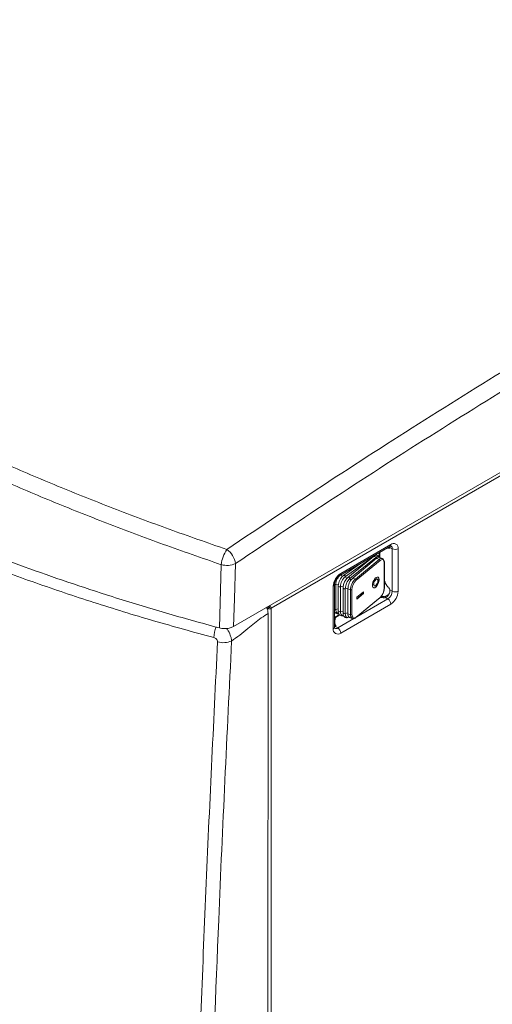
# Model space of a CAD drawing. Extents: x -23 to 225, y -11 to 180.
# Drawn here: x -9 to 0, y 78 to 97 of the extents above; entities that cross this region are included whole.
import ezdxf

# ---------------------------------------------------------------- set-up
doc = ezdxf.new("R2010")
doc.units = 0
doc.header["$LTSCALE"] = 8
doc.header["$MEASUREMENT"] = 0
doc.layers.get('0').update_dxf_attribs({"linetype": 'CONTINUOUS'})

# ---------------------------------------------------------------- blocks, each defined once
blk = doc.blocks.new('A$C10A031EE')
at = {"color": 7, "linetype": 'Continuous', "lineweight": 15}
for p, q in [((34.616, 65.603), (17.428, 55.681)), ((34.694, 65.584), (18.132, 56.022)), ((19.42, 56.639), (20.36, 57.181)), ((19.437, 56.675), (20.376, 57.218)), ((20.361, 57.162), (20.359, 57.182)), ((20.053, 56.992), (19.57, 56.601)), ((20.16, 56.99), (20.16, 57.066)), ((20.171, 56.974), (20.171, 57.073)), ((20.329, 57.162), (20.302, 57.146)), ((20.302, 57.146), (20.346, 57.146)), ((20.329, 57.162), (20.361, 57.162)), ((20.359, 57.153), (20.346, 57.146)), ((20.404, 57.137), (20.361, 57.162)), ((20.404, 57.137), (20.404, 56.342)), ((20.515, 57.137), (20.515, 56.342)), ((17.162, 55.653), (17.196, 56.839)), ((19.809, 56.864), (19.489, 56.637)), ((19.525, 56.616), (20.022, 56.966)), ((19.61, 56.582), (20.093, 56.972)), ((19.662, 56.589), (20.109, 56.958)), ((19.711, 56.569), (20.158, 56.938)), ((20.174, 56.915), (19.727, 56.547)), ((20.093, 56.972), (20.102, 56.952)), ((20.109, 56.958), (20.158, 56.938)), ((20.217, 56.955), (20.168, 56.975)), ((20.253, 56.404), (20.253, 56.868)), ((20.256, 56.41), (20.256, 56.875)), ((19.445, 56.653), (19.459, 56.662)), ((19.445, 56.653), (19.461, 56.613)), ((19.486, 56.634), (19.489, 56.637)), ((19.32, 55.671), (19.32, 56.466)), ((19.343, 56.467), (19.394, 56.476)), ((19.343, 56.467), (19.343, 56.001)), ((19.391, 56.445), (19.39, 56.442)), ((19.39, 56.442), (19.39, 55.976)), ((19.43, 56.426), (19.484, 56.438)), ((19.49, 56.469), (19.486, 56.452)), ((19.527, 56.552), (19.518, 56.537)), ((19.525, 56.616), (19.544, 56.574)), ((19.568, 56.599), (19.57, 56.601)), ((19.61, 56.582), (19.626, 56.548)), ((19.711, 56.569), (19.662, 56.589)), ((20.066, 56.443), (20.069, 56.442)), ((20.121, 56.569), (20.117, 56.571)), ((19.297, 55.639), (19.297, 56.434)), ((19.43, 56.426), (19.43, 55.96)), ((19.481, 56.406), (19.481, 56.404)), ((19.481, 56.404), (19.481, 55.938)), ((19.523, 56.389), (19.573, 56.402)), ((19.523, 56.389), (19.523, 55.922)), ((19.572, 56.386), (19.62, 56.366)), ((19.572, 55.921), (19.572, 56.386)), ((19.62, 55.902), (19.62, 56.366)), ((19.648, 56.369), (19.648, 55.905)), ((19.862, 56.33), (19.738, 56.228)), ((19.738, 56.199), (19.859, 56.299)), ((19.738, 56.195), (19.862, 56.298)), ((19.859, 56.299), (19.859, 56.327)), ((19.859, 56.299), (19.862, 56.298)), ((19.862, 56.298), (19.862, 56.33)), ((20.334, 56.281), (20.278, 56.249)), ((20.404, 56.342), (20.361, 56.366)), ((20.376, 56.1), (19.437, 55.558)), ((19.723, 55.849), (20.17, 56.217)), ((19.727, 55.857), (20.174, 56.226)), ((20.32, 56.197), (19.737, 55.86)), ((19.738, 56.228), (19.738, 56.195)), ((20.18, 56.227), (20.205, 56.226)), ((20.196, 56.245), (20.244, 56.242)), ((20.244, 56.217), (20.244, 56.242)), ((20.278, 56.249), (20.278, 56.226)), ((20.32, 56.197), (20.278, 56.221)), ((18.076, 55.926), (18.034, 10.031)), ((18.048, 56.038), (18.048, 56.038)), ((18.086, 56.044), (18.099, 56.036)), ((18.086, 56.032), (18.086, 56.044)), ((18.104, 56.038), (18.132, 56.022)), ((18.132, 56.022), (18.132, 31.078)), ((19.32, 55.853), (19.412, 55.907)), ((19.32, 55.84), (19.42, 55.898)), ((19.343, 56.001), (19.39, 56.009)), ((19.43, 55.96), (19.481, 55.971)), ((19.523, 55.922), (19.572, 55.935)), ((19.62, 55.902), (19.572, 55.921)), ((19.327, 55.716), (19.32, 55.72)), ((19.326, 55.769), (19.326, 55.737)), ((19.33, 55.689), (19.326, 55.737)), ((19.33, 55.689), (19.33, 55.721)), ((19.34, 55.68), (19.34, 55.706)), ((19.681, 55.828), (19.381, 55.655)), ((19.603, 55.85), (19.652, 55.83)), ((19.381, 55.655), (19.338, 55.679))]:
    blk.add_line(p, q, dxfattribs=at)
at = {"color": 7, "linetype": 'Continuous', "lineweight": 15, "flags": 128}
for points in [[(20.044, 56.999), (20.047, 56.996), (20.051, 56.99)], [(17.462, 56.859), (17.443, 56.199), (17.428, 55.681)], [(20.253, 56.868), (20.251, 56.889), (20.247, 56.906), (20.239, 56.92), (20.23, 56.929), (20.218, 56.933), (20.204, 56.932), (20.189, 56.926), (20.174, 56.915)], [(20.157, 56.557), (20.153, 56.585), (20.141, 56.603), (20.122, 56.607), (20.1, 56.598), (20.078, 56.577), (20.057, 56.545), (20.042, 56.509), (20.034, 56.471), (20.034, 56.439), (20.042, 56.415), (20.057, 56.404), (20.078, 56.406), (20.1, 56.422), (20.122, 56.449), (20.141, 56.484), (20.153, 56.521), (20.157, 56.557)], [(20.117, 56.571), (20.107, 56.571), (20.091, 56.563), (20.076, 56.546), (20.064, 56.524), (20.055, 56.498), (20.052, 56.474), (20.055, 56.455), (20.064, 56.444), (20.066, 56.443)], [(20.053, 56.406), (20.054, 56.405), (20.074, 56.408), (20.097, 56.424), (20.119, 56.451), (20.137, 56.485), (20.149, 56.523), (20.154, 56.558)], [(20.134, 56.538), (20.131, 56.557), (20.123, 56.568), (20.11, 56.57), (20.095, 56.562), (20.08, 56.545), (20.067, 56.522), (20.058, 56.497), (20.055, 56.473), (20.058, 56.454), (20.067, 56.443), (20.08, 56.441), (20.095, 56.449), (20.11, 56.466), (20.123, 56.489), (20.131, 56.514), (20.134, 56.538)], [(20.154, 56.558), (20.149, 56.586), (20.137, 56.604), (20.134, 56.606)], [(19.49, 55.888), (19.489, 55.888), (19.473, 55.888), (19.458, 55.893), (19.446, 55.903), (19.438, 55.918), (19.432, 55.937), (19.43, 55.96)], [(19.591, 55.858), (19.576, 55.853), (19.561, 55.852), (19.548, 55.856), (19.537, 55.866), (19.529, 55.881), (19.524, 55.9), (19.523, 55.922)], [(19.648, 55.905), (19.649, 55.884), (19.654, 55.867), (19.661, 55.853), (19.671, 55.844), (19.683, 55.84), (19.696, 55.841), (19.711, 55.847), (19.727, 55.857)]]:
    blk.add_lwpolyline(points, dxfattribs=at)
at = {"color": 7, "linetype": 'Continuous', "lineweight": 15}
for centre, radius, start, end in [((20.339, 57.213), 0.0378, 304.0573, 7.2538), ((20.43, 57.151), 0.086, 350.7851, 129.2042), ((20.345, 57.143), 0.0594, 354.3838, 54.2918), ((17.873, 56.754), 0.682, 147.1274, 172.8357), ((17.069, 56.801), 0.398, 8.43, 54.4545), ((20.064, 56.965), 0.0295, 15.6512, 111.7523), ((20.131, 56.943), 0.048, 43.0613, 142.3537), ((20.302, 57.165), 0.0193, 259.7171, 269.7652), ((20.33, 57.181), 0.0193, 259.7171, 269.7652), ((20.346, 57.161), 0.0158, 272.2788, 0.6903), ((20.46, 57.245), 0.121, 242.6098, 297.3897), ((17.302, 57.217), 0.392, 254.3884, 294.192), ((20.153, 56.917), 0.0596, 75.3473, 137.5327), ((20.201, 56.898), 0.059, 73.9346, 137.7137), ((20.147, 56.914), 0.0265, 3.9032, 67.1285), ((20.248, 56.875), 0.00836, 304.9802, 357.7479), ((19.6, 56.42), 0.302, 122.6053, 177.3947), ((19.58, 56.457), 0.238, 124.6836, 177.6455), ((19.645, 56.436), 0.254, 128.7065, 178.097), ((19.397, 56.671), 0.0396, 305.7665, 5.6125), ((19.497, 56.61), 0.0289, 12.3091, 107.389), ((19.281, 56.47), 0.0396, 294.3889, 354.1574), ((19.334, 56.515), 0.0493, 253.7503, 280.0395), ((19.418, 56.454), 0.0301, 202.5407, 293.9917), ((19.684, 56.418), 0.254, 128.7072, 178.0958), ((19.754, 56.399), 0.273, 132.9004, 178.5131), ((19.796, 56.381), 0.273, 132.9001, 178.514), ((19.582, 56.574), 0.0292, 14.9935, 112.4058), ((19.862, 56.379), 0.29, 133.4713, 178.567), ((19.91, 56.359), 0.29, 133.4713, 178.567), ((19.901, 56.363), 0.254, 133.4704, 178.5675), ((19.7, 56.545), 0.0265, 3.9036, 67.136), ((19.033, 55.779), 1.434, 27.9123, 31.4789), ((20.408, 56.506), 0.121, 207.1674, 233.7508), ((19.509, 56.417), 0.0311, 203.8853, 295.373), ((19.631, 56.394), 0.0294, 247.8441, 303.7809), ((19.999, 56.41), 0.254, 313.4707, 358.5678), ((20.248, 56.41), 0.00834, 304.9224, 357.7922), ((20.223, 56.35), 0.182, 302.6064, 357.3936), ((20.299, 56.358), 0.0625, 7.2957, 53.4264), ((20.213, 56.355), 0.302, 302.6048, 357.3952), ((20.46, 56.449), 0.121, 242.6098, 297.3897), ((18.033, 56.023), 0.0985, 359.6576, 33.4451), ((20.163, 56.225), 0.0108, 311.5989, 3.274), ((20.2, 56.137), 0.0897, 69.4472, 86.9455), ((20.254, 56.28), 0.0631, 249.7647, 292.5484), ((20.25, 56.301), 0.0591, 263.9977, 297.6229), ((20.255, 56.095), 0.121, 2.606, 57.3945), ((18.076, 56.092), 0.0605, 242.6102, 297.3898), ((18.076, 56.13), 0.121, 259.3331, 297.3101), ((18.035, 56.033), 0.0691, 4.604, 28.5008), ((19.334, 56.049), 0.0493, 253.8532, 280.0341), ((19.405, 55.989), 0.0631, 169.2561, 264.7788), ((19.418, 55.987), 0.0301, 202.5407, 293.9917), ((19.509, 55.951), 0.0311, 203.8853, 295.373), ((19.639, 55.908), 0.0684, 168.8611, 238.4157), ((19.692, 55.89), 0.0722, 170.7331, 235.4669), ((19.631, 55.929), 0.0294, 247.8441, 303.7809), ((19.597, 55.769), 0.271, 162.5041, 190.1622), ((19.357, 55.727), 0.0273, 192.6008, 231.5802), ((19.331, 55.693), 0.0159, 299.4581, 53.6086), ((19.716, 55.857), 0.0108, 311.5357, 3.285), ((17.679, 55.448), 0.622, 158.8846, 177.6886), ((19.382, 55.625), 0.086, 170.7852, 309.2041), ((19.281, 55.675), 0.0396, 294.3776, 354.302), ((19.347, 55.695), 0.0529, 241.5389, 309.7587), ((19.357, 55.695), 0.0273, 192.6008, 231.5802), ((19.316, 55.553), 0.121, 2.606, 57.3945), ((17.239, 55.766), 0.388, 253.2897, 293.0679)]:
    blk.add_arc(centre, radius, start, end, dxfattribs=at)
for points, knots in [([(17.98, 76.4), (17.805, 76.317), (17.464, 76.155), (16.968, 75.916), (16.504, 75.689), (16.072, 75.476), (15.673, 75.278), (15.308, 75.095), (14.976, 74.926), (14.674, 74.772), (14.388, 74.626), (14.113, 74.484), (13.837, 74.34), (13.564, 74.198), (13.289, 74.053), (13.012, 73.906), (12.488, 73.627), (11.716, 73.21), (10.695, 72.647), (9.797, 72.14), (9.022, 71.696), (8.371, 71.318), (7.726, 70.938), (7.098, 70.564), (6.497, 70.201), (6.045, 69.926), (5.726, 69.729), (5.519, 69.602), (5.287, 69.458), (5.028, 69.297), (4.743, 69.119), (4.431, 68.923), (4.092, 68.709), (3.72, 68.472), (3.315, 68.212), (2.874, 67.928), (2.404, 67.622), (1.906, 67.294), (1.377, 66.944), (1.016, 66.702), (0.83, 66.577)], [0, 0, 0, 0, 0.030872, 0.059873, 0.087007, 0.112279, 0.135692, 0.156882, 0.176285, 0.193903, 0.209739, 0.226307, 0.242087, 0.257998, 0.274041, 0.290214, 0.30652, 0.365724, 0.425285, 0.484847, 0.522749, 0.560651, 0.598546, 0.635365, 0.670364, 0.703545, 0.714245, 0.726199, 0.739708, 0.754772, 0.771391, 0.789565, 0.809294, 0.830579, 0.854544, 0.880217, 0.907599, 0.936689, 0.967489, 1, 1, 1, 1]), ([(18.078, 76.397), (17.44, 76.091), (16.164, 75.479), (14.246, 74.506), (12.326, 73.491), (10.404, 72.431), (8.492, 71.334), (6.592, 70.202), (4.703, 69.035), (2.815, 67.831), (1.558, 66.994), (0.929, 66.575)], [0, 0, 0, 0, 0.112011, 0.22402, 0.336026, 0.448029, 0.560029, 0.670026, 0.78002, 0.890012, 1, 1, 1, 1]), ([(17.3, 57.124), (17.938, 57.551), (19.215, 58.406), (21.134, 59.633), (23.054, 60.821), (24.977, 61.964), (26.889, 63.058), (28.79, 64.101), (30.678, 65.094), (32.566, 66.047), (33.823, 66.646), (34.451, 66.945)], [0, 0, 0, 0, 0.111988, 0.223979, 0.335974, 0.447971, 0.559971, 0.669974, 0.77998, 0.889989, 1, 1, 1, 1]), ([(34.584, 66.663), (33.944, 66.358), (32.666, 65.749), (30.746, 64.779), (28.827, 63.768), (26.909, 62.711), (25.002, 61.618), (23.107, 60.489), (21.225, 59.323), (19.342, 58.117), (18.089, 57.279), (17.462, 56.859)], [0, 0, 0, 0, 0.112198, 0.224246, 0.336187, 0.448066, 0.559924, 0.669807, 0.779754, 0.889804, 1, 1, 1, 1]), ([(13.116, 58.74), (13.451, 58.596), (14.122, 58.308), (15.159, 57.897), (16.216, 57.5), (16.938, 57.25), (17.3, 57.124)], [0, 0, 0, 0, 0.249764, 0.499995, 0.749501, 1, 1, 1, 1]), ([(17.196, 56.839), (16.833, 56.965), (16.107, 57.216), (15.044, 57.615), (14.001, 58.029), (13.326, 58.319), (12.989, 58.464)], [0, 0, 0, 0, 0.2499913, 0.4999582, 0.7499806, 1, 1, 1, 1]), ([(20.36, 57.181), (20.363, 57.183), (20.373, 57.188), (20.382, 57.19), (20.382, 57.19), (20.382, 57.19)], [0, 0, 0, 0, 0.243954, 0.702412, 1, 1, 1, 1]), ([(12.698, 57.097), (12.965, 56.997), (13.499, 56.796), (14.318, 56.511), (15.199, 56.222), (16.145, 55.933), (16.823, 55.747), (17.162, 55.653)], [0, 0, 0, 0, 0.186721, 0.373368, 0.559986, 0.779947, 1, 1, 1, 1]), ([(20.17, 56.974), (20.169, 56.976), (20.167, 56.986), (20.154, 57), (20.131, 57.015), (20.103, 57.017), (20.077, 57.009), (20.061, 56.998), (20.053, 56.992)], [0, 0, 0, 0, 0.022826, 0.221922, 0.412187, 0.610698, 0.805778, 1, 1, 1, 1]), ([(20.115, 57.014), (20.11, 57.019), (20.102, 57.025), (20.093, 57.026), (20.091, 57.026)], [0, 0, 0, 0, 0.7647477, 1, 1, 1, 1]), ([(17.058, 55.473), (16.678, 55.577), (15.918, 55.785), (14.805, 56.128), (13.711, 56.493), (13.003, 56.756), (12.649, 56.888)], [0, 0, 0, 0, 0.249967, 0.499958, 0.749978, 1, 1, 1, 1]), ([(20.256, 56.875), (20.256, 56.881), (20.256, 56.9), (20.248, 56.925), (20.235, 56.946), (20.222, 56.952), (20.218, 56.954)], [0, 0, 0, 0, 0.1792749, 0.5309225, 0.8211948, 1, 1, 1, 1]), ([(19.32, 56.466), (19.321, 56.471), (19.321, 56.483), (19.326, 56.51), (19.339, 56.544), (19.358, 56.579), (19.382, 56.609), (19.404, 56.629), (19.416, 56.636), (19.42, 56.639)], [0, 0, 0, 0, 0.082292, 0.239616, 0.402295, 0.569165, 0.736986, 0.901513, 1, 1, 1, 1]), ([(19.49, 56.469), (19.49, 56.469), (19.491, 56.48), (19.5, 56.503), (19.51, 56.526), (19.518, 56.536), (19.518, 56.537)], [0, 0, 0, 0, 0.0064, 0.477663, 0.949601, 1, 1, 1, 1]), ([(20.17, 56.217), (20.175, 56.221), (20.189, 56.234), (20.209, 56.261), (20.226, 56.288), (20.231, 56.304), (20.232, 56.306)], [0, 0, 0, 0, 0.19718, 0.572992, 0.944957, 1, 1, 1, 1]), ([(20.232, 56.306), (20.237, 56.318), (20.247, 56.343), (20.255, 56.379), (20.256, 56.401), (20.256, 56.41)], [0, 0, 0, 0, 0.330045, 0.718903, 1, 1, 1, 1]), ([(20.278, 56.221), (20.288, 56.228), (20.307, 56.24), (20.333, 56.271), (20.351, 56.306), (20.361, 56.34), (20.361, 56.359), (20.361, 56.366)], [0, 0, 0, 0, 0.214779, 0.429466, 0.64375, 0.857748, 1, 1, 1, 1]), ([(18.076, 55.926), (18.033, 55.899), (17.947, 55.845), (17.819, 55.747), (17.685, 55.637), (17.543, 55.518), (17.441, 55.445), (17.391, 55.408)], [0, 0, 0, 0, 0.184539, 0.370984, 0.559021, 0.780639, 1, 1, 1, 1]), ([(18.043, 56.036), (18.053, 56.017), (18.071, 55.98), (18.074, 55.944), (18.076, 55.926)], [0, 0, 0, 0, 0.499113, 1, 1, 1, 1]), ([(18.086, 56.044), (18.087, 56.049), (18.089, 56.055), (18.088, 56.061), (18.088, 56.062)], [0, 0, 0, 0, 0.8798228, 1, 1, 1, 1]), ([(19.32, 55.957), (19.324, 55.951), (19.333, 55.937), (19.356, 55.924), (19.381, 55.918), (19.396, 55.922), (19.401, 55.923)], [0, 0, 0, 0, 0.221432, 0.52488, 0.841174, 1, 1, 1, 1]), ([(19.39, 55.976), (19.391, 55.969), (19.391, 55.95), (19.399, 55.923), (19.415, 55.899), (19.44, 55.883), (19.466, 55.879), (19.483, 55.884), (19.491, 55.886)], [0, 0, 0, 0, 0.115627, 0.31565, 0.496911, 0.670839, 0.852711, 1, 1, 1, 1]), ([(19.481, 55.938), (19.481, 55.931), (19.482, 55.911), (19.489, 55.884), (19.507, 55.859), (19.531, 55.845), (19.558, 55.844), (19.579, 55.849), (19.59, 55.857), (19.594, 55.859)], [0, 0, 0, 0, 0.103273, 0.307229, 0.46694, 0.619567, 0.778808, 0.935298, 1, 1, 1, 1]), ([(19.651, 55.832), (19.653, 55.831), (19.663, 55.825), (19.683, 55.827), (19.705, 55.835), (19.718, 55.845), (19.723, 55.849)], [0, 0, 0, 0, 0.1130429, 0.4449427, 0.7793599, 1, 1, 1, 1]), ([(17.428, 55.681), (17.408, 55.671), (17.366, 55.651), (17.288, 55.639), (17.217, 55.641), (17.177, 55.65), (17.162, 55.653)], [0, 0, 0, 0, 0.276589, 0.553189, 0.8295, 1, 1, 1, 1]), ([(17.296, 55.643), (17.301, 55.637), (17.333, 55.6), (17.362, 55.533), (17.385, 55.46), (17.389, 55.426), (17.391, 55.408)], [0, 0, 0, 0, 0.088689, 0.536175, 0.767364, 1, 1, 1, 1]), ([(19.32, 55.67), (19.32, 55.67), (19.326, 55.671), (19.332, 55.675), (19.338, 55.679)], [0, 0, 0, 0, 0.013255, 1, 1, 1, 1]), ([(19.324, 55.647), (19.324, 55.647), (19.325, 55.646), (19.321, 55.653), (19.321, 55.665), (19.32, 55.671)], [0, 0, 0, 0, 0.173592, 0.612671, 1, 1, 1, 1]), ([(16.728, 46.084), (16.785, 47.631), (16.898, 50.726), (17.051, 53.838), (17.127, 55.394)], [0, 0, 0, 0, 0.5000023, 1, 1, 1, 1]), ([(17.391, 55.408), (17.348, 54.537), (17.262, 52.794), (17.124, 49.69), (17.041, 47.464), (16.99, 46.103)], [0, 0, 0, 0, 0.280003, 0.56, 1, 1, 1, 1]), ([(17.127, 55.394), (17.126, 55.403), (17.124, 55.423), (17.105, 55.448), (17.082, 55.465), (17.066, 55.471), (17.058, 55.473)], [0, 0, 0, 0, 0.279125, 0.558642, 0.779231, 1, 1, 1, 1])]:
    blk.add_open_spline(points, degree=3, knots=knots, dxfattribs=at)

msp = doc.modelspace()

# ---------------------------------------------------------------- block references
msp.add_blockref('A$C10A031EE', (-22.686, 29.526))

doc.saveas('drawing.dxf')
